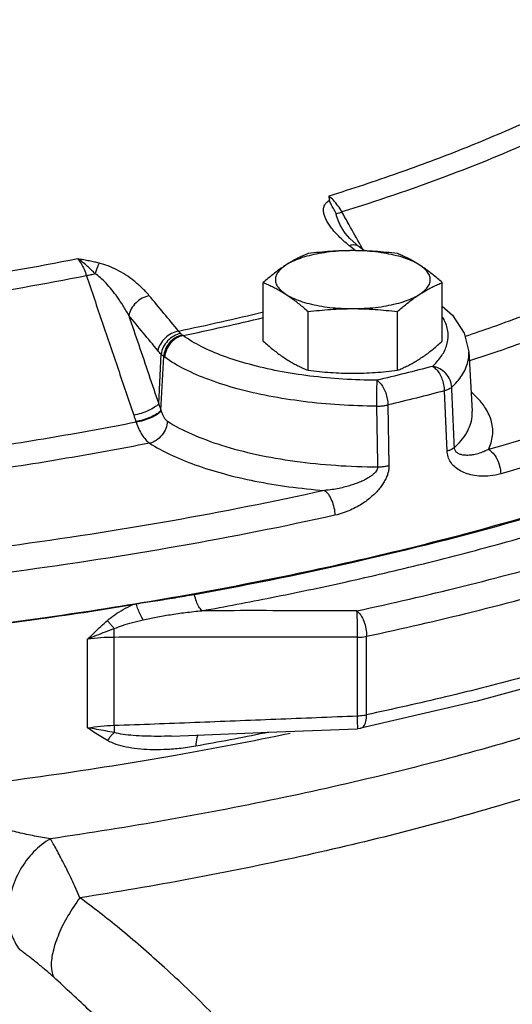
# Model space of a CAD drawing. Units: inches. Extents: x -3.1 to 37, y -3.6 to 27.4.
# Drawn here: x 34.6 to 35.4, y 9.5 to 11 of the extents above; entities that cross this region are included whole.
import ezdxf

# ---------------------------------------------------------------- set-up
doc = ezdxf.new("R2010")
doc.units = ezdxf.units.IN
doc.header["$LTSCALE"] = 1.87
doc.header["$MEASUREMENT"] = 0
doc.layers.get('0').update_dxf_attribs({"linetype": 'CONTINUOUS'})
doc.layers.add('02___PRT_ALL_AXES', color=7, linetype='CONTINUOUS')
doc.layers.add('MACHINE', color=7, linetype='CONTINUOUS')

msp = doc.modelspace()

# ---------------------------------------------------------------- linework, layer by layer
at = {"color": 7, "linetype": 'Continuous'}
for p, q in [((35.1138, 10.6637), (35.1091, 10.6706)), ((35.1091, 10.6706), (35.1091, 10.6706)), ((35.1428, 10.637), (35.1349, 10.6433)), ((34.8315, 10.4054), (34.8352, 10.4805)), ((35.3006, 10.484), (35.3057, 10.3941)), ((34.835, 10.3955), (34.8391, 10.4771)), ((35.2679, 10.3339), (35.2637, 10.4251)), ((35.1784, 10.4037), (35.1798, 10.3118)), ((35.3057, 10.3941), (35.3057, 10.3941)), ((34.797, 10.3786), (34.7973, 10.3775)), ((34.7238, 9.9149), (34.7238, 10.049)), ((34.7643, 9.9187), (34.7643, 10.0519)), ((35.1322, 9.9331), (35.1322, 10.052)), ((35.1461, 9.9347), (35.1461, 10.0535)), ((35.3134, 9.9554), (35.1371, 9.9143)), ((34.851, 9.9024), (34.8766, 9.9034))]:
    msp.add_line(p, q, dxfattribs=at)
for points in [[(35.1349, 10.6433), (35.1305, 10.6469), (35.1209, 10.6557), (35.1138, 10.6637)], [(35.2605, 10.5532), (35.2759, 10.5398), (35.2938, 10.5122), (35.3006, 10.484)], [(35.6414, 10.0512), (35.4817, 10.0011), (35.3134, 9.9554)], [(34.8766, 9.9034), (35.0101, 9.9086), (35.1319, 9.9136)], [(35.1371, 9.9143), (35.1365, 9.9141), (35.1319, 9.9136)]]:
    msp.add_lwpolyline(points, dxfattribs=at)
for points, start_tangent, end_tangent in [([(35.3839, 10.8305), (35.2917, 10.7913), (35.1932, 10.7544), (35.0888, 10.7199)], (-0.911119, -0.412143), (-0.955096, -0.296296)), ([(35.4066, 10.8075), (35.2646, 10.7491), (35.1088, 10.6959)], (-0.911249, -0.411857), (-0.955026, -0.296522)), ([(35.0888, 10.7199), (35.0892, 10.7167), (35.0897, 10.7135)], (0.127327, -0.991861), (0.163442, -0.986553)), ([(35.1088, 10.6959), (35.1027, 10.7052), (35.0959, 10.7135), (35.0888, 10.7199)], (-0.497382, 0.867532), (-0.789398, 0.613882)), ([(35.1112, 10.6522), (35.104, 10.659), (35.098, 10.6653), (35.093, 10.6714), (35.0887, 10.6774), (35.0852, 10.6834), (35.0827, 10.6892), (35.0812, 10.6948), (35.0809, 10.7002), (35.0821, 10.7053), (35.085, 10.7098), (35.0897, 10.7135)], (-0.746081, 0.665855), (0.873725, 0.486421)), ([(35.1, 10.6937), (35.096, 10.701), (35.0922, 10.7077), (35.0897, 10.7135)], (-0.452435, 0.891797), (-0.163442, 0.986553)), ([(35.1, 10.6937), (35.1039, 10.6944), (35.1088, 10.6959)], (0.99579, 0.09166), (0.943477, 0.331438)), ([(35.1091, 10.6706), (35.1087, 10.6714), (35.1055, 10.6775), (35.1029, 10.6833), (35.101, 10.6887), (35.1, 10.6937)], (-0.486825, 0.8735), (-0.12244, 0.992476)), ([(35.1196, 10.6764), (35.1088, 10.6959)], (-0.48665, 0.873597), (-0.48665, 0.873597)), ([(35.1373, 10.6446), (35.1196, 10.6764)], (-0.486649, 0.873598), (-0.48665, 0.873597)), ([(35.1199, 10.6448), (35.1112, 10.6522)], (-0.781665, 0.623699), (-0.746081, 0.665855)), ([(35.1349, 10.6433), (35.1285, 10.6458), (35.1199, 10.6448)], (-0.785246, 0.619183), (-0.952416, -0.304802)), ([(35.1268, 10.6394), (35.1199, 10.6448)], (-0.781046, 0.624473), (-0.781658, 0.623708)), ([(35.1407, 10.6386), (35.1373, 10.6446)], (-0.486649, 0.873598), (-0.486649, 0.873598)), ([(35.1298, 10.6369), (35.1268, 10.6394)], (-0.780777, 0.624809), (-0.781046, 0.624473)), ([(34.709, 10.6249), (34.5182, 10.5913), (34.3234, 10.565)], (-0.980938, -0.194321), (-0.993401, -0.114693)), ([(34.709, 10.6249), (34.714, 10.6179), (34.7186, 10.6091), (34.7223, 10.5992)], (0.64776, -0.761844), (0.307118, -0.951671)), ([(34.7354, 10.6024), (34.7301, 10.6078), (34.724, 10.6135), (34.717, 10.6193), (34.709, 10.6249)], (-0.688193, 0.725528), (-0.853074, 0.521789)), ([(34.7415, 10.6185), (34.7343, 10.6201), (34.7265, 10.6217), (34.7181, 10.6233), (34.709, 10.6249)], (-0.971309, 0.237819), (-0.986238, 0.165331)), ([(34.7415, 10.6185), (34.7395, 10.6142), (34.7374, 10.6087), (34.7354, 10.6024)], (-0.46597, -0.8848), (-0.286047, -0.958216)), ([(34.8173, 10.5691), (34.806, 10.5811), (34.794, 10.5916), (34.7814, 10.6006), (34.7684, 10.6082), (34.755, 10.6142), (34.7415, 10.6185)], (-0.640541, 0.767924), (-0.971012, 0.239031)), ([(34.7223, 10.5992), (34.5298, 10.5653), (34.3332, 10.5388)], (-0.980975, -0.194136), (-0.993382, -0.114858)), ([(34.7354, 10.6024), (34.7288, 10.6005), (34.7223, 10.5992)], (-0.949192, -0.314698), (-0.986669, -0.162742)), ([(34.7223, 10.5992), (34.7461, 10.5288), (34.77, 10.4585), (34.7938, 10.3882)], (0.320873, -0.947122), (0.320808, -0.947144)), ([(34.7862, 10.5393), (34.7777, 10.5539), (34.7691, 10.5668), (34.7605, 10.5782), (34.7519, 10.588), (34.7436, 10.5962), (34.7354, 10.6024)], (-0.477746, 0.878498), (-0.838447, 0.544983)), ([(35.5365, 10.6011), (35.4394, 10.5601), (35.3359, 10.5213), (35.2951, 10.5072)], (-0.912235, -0.409668), (-0.947648, -0.319316)), ([(34.8173, 10.5691), (34.8067, 10.5653), (34.7972, 10.5583), (34.79, 10.5492), (34.7862, 10.5393)], (-0.982464, -0.186451), (-0.184957, -0.982747)), ([(34.8615, 10.5156), (34.8394, 10.5424), (34.8173, 10.5691)], (-0.633468, 0.773769), (-0.640446, 0.768003)), ([(35.5704, 10.5735), (35.4716, 10.5317), (35.3662, 10.4922), (35.3048, 10.4713)], (-0.912242, -0.409652), (-0.949693, -0.313182)), ([(34.7862, 10.5393), (34.8013, 10.4947), (34.8164, 10.45), (34.8315, 10.4054)], (0.320593, -0.947217), (0.320575, -0.947223)), ([(34.8303, 10.486), (34.8082, 10.5127), (34.7862, 10.5393)], (-0.633468, 0.773769), (-0.640446, 0.768003)), ([(34.8615, 10.5156), (34.99, 10.5445)], (0.978708, 0.205257), (0.972164, 0.234301)), ([(35.8879, 10.5452), (35.7201, 10.469), (35.5336, 10.3992), (35.3303, 10.3363)], (-0.894365, -0.447338), (-0.962823, -0.270133)), ([(34.8683, 10.5087), (34.99, 10.536)], (0.978734, 0.205133), (0.972628, 0.232367)), ([(35.2669, 10.4928), (35.2694, 10.5107), (35.265, 10.529), (35.2611, 10.5365)], (0.315297, 0.948993), (-0.518599, 0.855018)), ([(34.8615, 10.5156), (34.8509, 10.5118), (34.8413, 10.5049), (34.8341, 10.4958), (34.8303, 10.486)], (-0.982524, -0.186135), (-0.191187, -0.981554)), ([(34.8647, 10.512), (34.8543, 10.508), (34.8451, 10.5007), (34.8384, 10.4911), (34.8352, 10.4805)], (-0.981341, -0.192274), (-0.121053, -0.992646)), ([(34.8674, 10.5095), (34.857, 10.5055), (34.8481, 10.498), (34.8418, 10.488), (34.8391, 10.4771)], (-0.982559, -0.185949), (-0.06743, -0.997724)), ([(34.8683, 10.5087), (34.8581, 10.5046), (34.8493, 10.497), (34.8432, 10.4869), (34.8407, 10.4758)], (-0.981313, -0.192419), (-0.04953, -0.998773)), ([(34.8647, 10.512), (34.863, 10.5137), (34.8615, 10.5156)], (-0.71001, 0.704192), (-0.621123, 0.783713)), ([(34.8674, 10.5095), (34.8661, 10.5106), (34.8647, 10.512)], (-0.763073, 0.646312), (-0.710006, 0.704195)), ([(34.8683, 10.5087), (34.8679, 10.5091), (34.8674, 10.5095)], (-0.803614, 0.595151), (-0.763071, 0.646315)), ([(35.1615, 10.441), (35.1102, 10.4428), (35.0602, 10.4475), (35.0126, 10.455), (34.9687, 10.4652), (34.9294, 10.4777), (34.8957, 10.4923), (34.8683, 10.5087)], (-0.999981, 0.006135), (-0.813203, 0.581981)), ([(35.9129, 10.5107), (35.7431, 10.4337), (35.5546, 10.3631), (35.349, 10.2995)], (-0.894365, -0.447338), (-0.962823, -0.270133)), ([(34.8352, 10.4805), (34.8326, 10.4832), (34.8303, 10.486)], (-0.718993, 0.695018), (-0.633469, 0.773768)), ([(34.8391, 10.4771), (34.8372, 10.4787), (34.8352, 10.4805)], (-0.775837, 0.630933), (-0.710783, 0.703412)), ([(35.2459, 10.4621), (35.2584, 10.4765), (35.2669, 10.4928)], (0.725725, 0.687985), (0.315297, 0.948993)), ([(35.2749, 10.4304), (35.2903, 10.4485), (35.2994, 10.4694), (35.3006, 10.4839)], (0.725725, 0.687985), (-0.051836, 0.998656)), ([(34.8407, 10.4758), (34.8399, 10.4764), (34.8391, 10.4771)], (-0.813201, 0.581982), (-0.780633, 0.62499)), ([(35.161, 10.4019), (35.105, 10.4038), (35.0503, 10.409), (34.9983, 10.4172), (34.9503, 10.4283), (34.9074, 10.442), (34.8705, 10.458), (34.8407, 10.4758)], (-0.999981, 0.006135), (-0.813203, 0.581981)), ([(35.3048, 10.4713), (35.3015, 10.4702)], (-0.949693, -0.313182), (-0.950026, -0.312172)), ([(35.2459, 10.4621), (35.204, 10.4514), (35.1615, 10.441)], (-0.967737, -0.251962), (-0.972279, -0.233823)), ([(35.2749, 10.4304), (35.2723, 10.4414), (35.2659, 10.4512), (35.2566, 10.4585), (35.2459, 10.4621)], (-0.052091, 0.998642), (-0.989221, 0.146433)), ([(35.2459, 10.4621), (35.2512, 10.4579), (35.2561, 10.4514), (35.26, 10.4433), (35.2626, 10.4342), (35.2637, 10.4251)], (0.88028, -0.474454), (0.031692, -0.999498)), ([(35.1615, 10.441), (35.1613, 10.4346), (35.1612, 10.425), (35.1611, 10.4135), (35.161, 10.4019)], (-0.043685, -0.999045), (-0.000907, -1)), ([(35.1615, 10.441), (35.1666, 10.4367), (35.1712, 10.4302), (35.1749, 10.422), (35.1774, 10.4129), (35.1784, 10.4037)], (0.863726, -0.503962), (0.029746, -0.999557)), ([(35.2637, 10.4251), (35.2213, 10.4142), (35.1784, 10.4037)], (-0.967737, -0.251962), (-0.972279, -0.233823)), ([(35.2749, 10.4304), (35.2721, 10.4284), (35.2683, 10.4266), (35.2637, 10.4251)], (-0.732437, -0.680834), (-0.96169, -0.27414)), ([(35.279, 10.3391), (35.277, 10.3847), (35.2749, 10.4304)], (-0.044919, 0.998991), (-0.045018, 0.998986)), ([(35.3205, 10.4065), (35.309, 10.419), (35.3044, 10.4233)], (-0.61769, 0.786422), (-0.75207, 0.659083)), ([(34.8315, 10.4054), (34.8252, 10.4002), (34.8159, 10.3951), (34.8049, 10.3909), (34.7938, 10.3882)], (-0.653185, -0.757199), (-0.986532, -0.163566)), ([(34.8315, 10.4054), (34.8333, 10.4005), (34.835, 10.3955)], (0.341965, -0.939713), (0.327236, -0.944942)), ([(35.3303, 10.3363), (35.3366, 10.3571), (35.3351, 10.3781), (35.3259, 10.3989), (35.3205, 10.4065)], (0.440062, 0.897967), (-0.61769, 0.786422)), ([(34.835, 10.3955), (34.8288, 10.3903), (34.8194, 10.3852), (34.8083, 10.3811), (34.797, 10.3786)], (-0.641187, -0.767385), (-0.989021, -0.147775)), ([(34.8353, 10.3945), (34.8291, 10.3892), (34.8198, 10.3842), (34.8086, 10.3801), (34.7973, 10.3775)], (-0.642386, -0.766381), (-0.988796, -0.149272)), ([(34.835, 10.3955), (34.8352, 10.395), (34.8353, 10.3945)], (0.287665, -0.957731), (0.288947, -0.957345)), ([(34.8353, 10.3945), (34.8372, 10.3894), (34.8394, 10.3851), (34.842, 10.3816), (34.8447, 10.3792)], (0.289189, -0.957272), (0.842304, -0.539003)), ([(35.161, 10.4019), (35.1671, 10.4021), (35.173, 10.4027), (35.1784, 10.4037)], (0.999961, 0.008825), (0.976098, 0.217332)), ([(35.161, 10.4019), (35.1618, 10.3559), (35.1626, 10.31)], (0.017367, -0.999849), (0.017428, -0.999848)), ([(35.279, 10.3391), (35.2975, 10.3618), (35.3055, 10.3856), (35.3056, 10.3941)], (0.730213, 0.68322), (-0.059906, 0.998204)), ([(34.7973, 10.3775), (34.6657, 10.3535), (34.5305, 10.3325), (34.3922, 10.3146)], (-0.981255, -0.192712), (-0.993234, -0.116127)), ([(34.7938, 10.3882), (34.7954, 10.3834), (34.797, 10.3786)], (0.320808, -0.947144), (0.306833, -0.951763)), ([(34.7973, 10.3775), (34.8015, 10.3671), (34.8065, 10.3582), (34.8119, 10.351), (34.8178, 10.3459)], (0.327139, -0.944976), (0.828463, -0.560043)), ([(34.8447, 10.3792), (34.8423, 10.3681), (34.8364, 10.3579), (34.8278, 10.3501), (34.8178, 10.3459)], (-0.048215, -0.998837), (-0.976814, -0.21409)), ([(34.8447, 10.3792), (34.8813, 10.3598), (34.9267, 10.3428), (34.9794, 10.3289), (35.0377, 10.3186), (35.0995, 10.3123), (35.1626, 10.31)], (0.842166, -0.539218), (0.99999, -0.004447)), ([(34.8178, 10.3459), (34.6839, 10.3215), (34.5462, 10.3001), (34.4054, 10.2819)], (-0.981257, -0.192702), (-0.993233, -0.116136)), ([(34.8178, 10.3459), (34.8489, 10.3287), (34.8864, 10.3132), (34.9295, 10.2997), (34.9772, 10.2885), (35.0285, 10.28), (35.0822, 10.2742)], (0.842166, -0.539218), (0.996792, -0.080033)), ([(36.2509, 10.3436), (36.1074, 10.2255), (35.8985, 10.1009), (35.6445, 9.9886), (35.3506, 9.8909), (35.0229, 9.8098), (34.6677, 9.747)], (-0.713105, -0.701057), (-0.98959, -0.143916)), ([(35.279, 10.3391), (35.2762, 10.3372), (35.2725, 10.3354), (35.2679, 10.3339)], (-0.745346, -0.666678), (-0.963259, -0.268574)), ([(35.349, 10.2995), (35.333, 10.2964), (35.3188, 10.2959), (35.3064, 10.2974), (35.2956, 10.3004), (35.2864, 10.3048), (35.2788, 10.3105), (35.273, 10.3174), (35.2693, 10.3254), (35.2679, 10.3339)], (-0.962836, -0.270085), (-0.04633, 0.998926)), ([(35.3303, 10.3363), (35.3209, 10.332), (35.3123, 10.3293), (35.3045, 10.3278), (35.2976, 10.3274), (35.2915, 10.3279), (35.2864, 10.3293), (35.2825, 10.3317), (35.2799, 10.3351), (35.279, 10.3391)], (-0.883295, -0.468818), (-0.036627, 0.999329)), ([(35.3303, 10.3363), (35.3373, 10.3308), (35.3432, 10.3219), (35.3473, 10.3109), (35.349, 10.2995)], (0.894365, -0.447337), (0.0333, -0.999445)), ([(36.2821, 10.3195), (36.219, 10.2468), (36.0667, 10.1192), (35.8691, 10.0006), (35.6301, 9.8933), (35.354, 9.7992), (35.0462, 9.7201), (34.7123, 9.6576)], (-0.604263, -0.796785), (-0.98804, -0.154199)), ([(35.1626, 10.31), (35.1624, 10.3076), (35.1614, 10.305), (35.1595, 10.3021), (35.1566, 10.2992), (35.1529, 10.2962), (35.1484, 10.2932), (35.1431, 10.2903), (35.1371, 10.2875), (35.1302, 10.2848), (35.1224, 10.2821), (35.1138, 10.2796), (35.1043, 10.2774), (35.0938, 10.2755), (35.0822, 10.2742)], (0.035089, -0.999384), (-0.996443, -0.084269)), ([(35.1798, 10.3118), (35.1796, 10.3071), (35.1787, 10.3018), (35.1769, 10.2961), (35.1742, 10.2902), (35.1707, 10.2841), (35.1664, 10.2781), (35.1613, 10.2722), (35.1553, 10.2664), (35.1485, 10.2606), (35.1407, 10.255), (35.1319, 10.2496), (35.1219, 10.2446), (35.1107, 10.2402), (35.0982, 10.2367)], (0.015862, -0.999874), (-0.976211, -0.216823)), ([(35.1626, 10.31), (35.1686, 10.3102), (35.1745, 10.3109), (35.1798, 10.3118)], (0.999946, 0.010369), (0.976121, 0.217225)), ([(35.0822, 10.2742), (34.8494, 10.2279), (34.6057, 10.1901), (34.3537, 10.1611)], (-0.976203, -0.21686), (-0.995451, -0.09527)), ([(34.897, 10.0922), (35.0023, 10.1122), (35.1137, 10.1356), (35.232, 10.1634), (35.3577, 10.1963), (35.4904, 10.2355), (35.628, 10.2816)], (0.984186, 0.177138), (0.941641, 0.336619)), ([(35.0822, 10.2742), (35.0882, 10.2684), (35.0932, 10.2593), (35.0967, 10.2482), (35.0982, 10.2367)], (0.845443, -0.534066), (0.028304, -0.999599)), ([(35.0982, 10.2367), (34.8626, 10.1899), (34.6163, 10.1517), (34.3614, 10.1224)], (-0.976203, -0.21686), (-0.995451, -0.09527)), ([(35.1314, 10.0921), (35.2899, 10.1288), (35.4564, 10.1733), (35.6325, 10.2281)], (0.977598, 0.210482), (0.947636, 0.319352)), ([(35.1461, 10.0535), (35.3063, 10.0906), (35.4745, 10.1355), (35.6523, 10.1909)], (0.977598, 0.210482), (0.947636, 0.319352)), ([(34.8082, 10.0783), (34.8277, 10.0824), (34.8489, 10.0862), (34.8719, 10.0895), (34.897, 10.0922)], (0.975855, 0.218418), (0.996018, 0.089149)), ([(35.1314, 10.0921), (35.0528, 10.0922), (34.9747, 10.0923), (34.897, 10.0922)], (-0.999997, 0.00228), (-1, -0.00097)), ([(35.1314, 10.0921), (35.1371, 10.0857), (35.1418, 10.0762), (35.145, 10.065), (35.1461, 10.0535)], (0.800275, -0.599634), (0, -1)), ([(35.1322, 10.052), (35.1323, 10.0675), (35.132, 10.0821), (35.1314, 10.0921)], (0.025507, 0.999675), (-0.121814, 0.992553)), ([(34.7238, 10.049), (34.7339, 10.0588), (34.7439, 10.0685), (34.754, 10.0776)], (0.709788, 0.704415), (0.75093, 0.660382)), ([(34.7644, 10.0652), (34.7607, 10.0695), (34.7572, 10.0736), (34.754, 10.0776)], (-0.657024, 0.75387), (-0.622408, 0.782693)), ([(34.7644, 10.0652), (34.777, 10.07), (34.7917, 10.0743), (34.8082, 10.0783)], (0.916827, 0.399286), (0.975857, 0.21841)), ([(34.7238, 10.049), (34.7375, 10.055), (34.7511, 10.0604), (34.7644, 10.0652)], (0.907221, 0.420654), (0.945935, 0.324356)), ([(34.7643, 10.0519), (34.7644, 10.0584), (34.7644, 10.0652)], (0.019411, 0.999812), (-0.005721, 0.999984)), ([(35.6364, 10.0668), (35.518, 10.0294), (35.3891, 9.993), (35.2653, 9.9617), (35.1461, 9.9347)], (-0.949011, -0.315242), (-0.977598, -0.210482)), ([(34.7643, 10.0519), (34.7437, 10.0512), (34.7238, 10.049)], (-0.999999, 0.001323), (-0.988654, -0.150212)), ([(35.1322, 10.052), (35.0086, 10.0522), (34.886, 10.0521), (34.7643, 10.0519)], (-0.999997, 0.002373), (-0.999996, -0.00289)), ([(35.1322, 10.052), (35.137, 10.0522), (35.1417, 10.0527), (35.1461, 10.0535)], (0.999807, 0.019629), (0.977598, 0.210482)), ([(34.7643, 9.9187), (34.886, 9.9233), (35.0086, 9.9281), (35.1322, 9.9331)], (0.999339, 0.03635), (0.999134, 0.041602)), ([(35.1323, 9.9205), (35.1322, 9.9331)], (-0.085464, 0.996341), (-0.025532, 0.999674)), ([(35.1322, 9.9331), (35.137, 9.9334), (35.1417, 9.9339), (35.1461, 9.9347)], (0.999807, 0.019629), (0.977598, 0.210482)), ([(35.1418, 9.9175), (35.145, 9.9246), (35.1461, 9.9347)], (0.623578, 0.781761), (0, 1)), ([(34.7238, 9.9149), (34.7437, 9.9174), (34.7643, 9.9187)], (0.988654, 0.150209), (0.999179, 0.040518)), ([(34.7644, 9.9076), (34.7512, 9.9102), (34.7377, 9.9126), (34.7238, 9.9149)], (-0.98131, 0.192436), (-0.98747, 0.157807)), ([(34.754, 9.8956), (34.744, 9.9016), (34.734, 9.908), (34.7238, 9.9149)], (-0.870498, 0.492173), (-0.823625, 0.567135)), ([(34.7643, 9.9187), (34.7644, 9.9128), (34.7644, 9.9076)], (0.019425, -0.999811), (-0.008367, -0.999965)), ([(35.1321, 9.914), (35.1323, 9.9205)], (0.761286, -0.648416), (-0.085464, 0.996341)), ([(35.1371, 9.9143), (35.1418, 9.9175)], (0.977156, 0.212523), (0.623578, 0.781761)), ([(34.7644, 9.9076), (34.7607, 9.9042), (34.7572, 9.9002), (34.754, 9.8956)], (-0.77235, -0.635197), (-0.536802, -0.843708)), ([(34.851, 9.9024), (34.8301, 9.902), (34.8106, 9.9023), (34.7931, 9.9033), (34.7776, 9.905), (34.7644, 9.9076)], (-0.999289, -0.03769), (-0.967961, 0.251099)), ([(35.0306, 9.9063), (34.8569, 9.8732)], (-0.979097, -0.203394), (-0.985044, -0.172301)), ([(34.9973, 9.9081), (34.9914, 9.9069), (34.8876, 9.8871)], (-0.980362, -0.197207), (-0.984097, -0.177634)), ([(34.8914, 9.9045), (34.8893, 9.8999), (34.8876, 9.8871)], (-0.573992, -0.818861), (0, -1)), ([(34.8876, 9.8871), (34.8625, 9.8835), (34.8396, 9.8819), (34.8186, 9.8818), (34.7995, 9.8831), (34.7823, 9.8858), (34.7671, 9.8899), (34.754, 9.8956)], (-0.984091, -0.177666), (-0.872885, 0.487926)), ([(34.8569, 9.8732), (34.8335, 9.8691), (34.4468, 9.8155)], (-0.985044, -0.172301), (-0.994204, -0.107513)), ([(34.6677, 9.747), (34.6434, 9.7511), (34.6194, 9.7564), (34.5957, 9.7626), (34.572, 9.7698), (34.5481, 9.7777), (34.5238, 9.7863), (34.499, 9.7955), (34.4734, 9.8053), (34.4468, 9.8155)], (-0.990103, 0.140342), (-0.932716, 0.360612)), ([(34.6677, 9.747), (34.6423, 9.727), (34.622, 9.6997), (34.6088, 9.6678), (34.6041, 9.6347), (34.6084, 9.604), (34.6213, 9.5788)], (-0.867519, -0.497404), (0.617259, -0.78676)), ([(34.7123, 9.6576), (34.7061, 9.6716), (34.6999, 9.685), (34.6938, 9.6978), (34.6879, 9.7097), (34.6822, 9.7208), (34.6769, 9.7308), (34.672, 9.7395), (34.6677, 9.747)], (-0.407052, 0.913405), (-0.511704, 0.859162)), ([(34.7123, 9.6576), (34.6943, 9.6305), (34.6805, 9.6029), (34.6718, 9.5769), (34.6689, 9.5546), (34.6722, 9.5378)], (-0.59887, -0.800846), (0.415209, -0.909726)), ([(34.9706, 9.421), (34.9035, 9.4917), (34.8362, 9.5558), (34.7722, 9.6111), (34.7123, 9.6576)], (-0.669901, 0.74245), (-0.805718, 0.592299)), ([(34.6722, 9.5378), (34.6662, 9.5431), (34.66, 9.5485), (34.6535, 9.554), (34.6469, 9.5594), (34.6403, 9.5647), (34.6337, 9.5698), (34.6273, 9.5745), (34.6213, 9.5788)], (-0.740435, 0.672128), (-0.820662, 0.571414)), ([(34.9147, 9.2917), (34.8517, 9.3617), (34.7882, 9.4272), (34.728, 9.4859), (34.6722, 9.5378)], (-0.652586, 0.757715), (-0.740437, 0.672125))]:
    msp.add_spline(points, degree=3, dxfattribs=dict(at, start_tangent=start_tangent, end_tangent=end_tangent))
at = {"layer": '02___PRT_ALL_AXES', "color": 7, "linetype": 'Continuous'}
for p, q in [((34.9898, 10.5001), (34.9898, 10.5889)), ((35.2605, 10.5001), (35.2605, 10.5889)), ((35.0575, 10.4562), (35.0575, 10.545)), ((35.1928, 10.4562), (35.1928, 10.545))]:
    msp.add_line(p, q, dxfattribs=at)
for points, start_tangent, end_tangent in [([(35.1251, 10.6373), (35.1077, 10.6368), (35.0906, 10.6353), (35.0743, 10.6329), (35.0591, 10.6297), (35.0454, 10.6256), (35.0335, 10.6208), (35.0237, 10.6153)], (-1, 0), (-0.838889, -0.544303)), ([(35.0575, 10.6328), (35.0505, 10.6299), (35.0438, 10.6267), (35.0371, 10.6233), (35.0304, 10.6195), (35.0237, 10.6153)], (-0.928349, -0.37171), (-0.838889, -0.544303)), ([(35.1251, 10.6373), (35.1082, 10.637), (35.0913, 10.6361), (35.0746, 10.6347), (35.0575, 10.6328)], (-1, 0), (-0.992373, -0.123272)), ([(35.1928, 10.6328), (35.1757, 10.6347), (35.1589, 10.6361), (35.1421, 10.637), (35.1251, 10.6373)], (-0.992373, 0.123272), (-1, 0)), ([(35.2266, 10.6153), (35.2168, 10.6208), (35.2049, 10.6256), (35.1912, 10.6297), (35.176, 10.6329), (35.1597, 10.6353), (35.1426, 10.6368), (35.1251, 10.6373)], (-0.838889, 0.544303), (-1, 0)), ([(35.2266, 10.6153), (35.2199, 10.6195), (35.2132, 10.6233), (35.2065, 10.6267), (35.1997, 10.6299), (35.1928, 10.6328)], (-0.838889, 0.544303), (-0.928349, 0.37171)), ([(35.0237, 10.6153), (35.0169, 10.6108), (35.0102, 10.6059), (35.0035, 10.6006), (34.9968, 10.595), (34.9898, 10.5889)], (-0.838889, -0.544303), (-0.744302, -0.667844)), ([(35.0237, 10.6153), (35.0161, 10.6094), (35.0109, 10.6032), (35.0083, 10.5967), (35.0083, 10.5901), (35.0109, 10.5836), (35.0161, 10.5774), (35.0237, 10.5714)], (-0.838889, -0.544303), (0.838889, -0.544303)), ([(35.2605, 10.5889), (35.2535, 10.595), (35.2468, 10.6006), (35.2401, 10.6059), (35.2334, 10.6108), (35.2266, 10.6153)], (-0.744302, 0.667844), (-0.838889, 0.544303)), ([(35.2266, 10.5714), (35.2342, 10.5774), (35.2394, 10.5836), (35.242, 10.5901), (35.242, 10.5967), (35.2394, 10.6032), (35.2342, 10.6094), (35.2266, 10.6153)], (0.838889, 0.544303), (-0.838889, 0.544303)), ([(34.9898, 10.5889), (34.9968, 10.586), (35.0035, 10.5828), (35.0102, 10.5794), (35.0169, 10.5756), (35.0237, 10.5714)], (0.928349, -0.37171), (0.838889, -0.544303)), ([(35.2266, 10.5714), (35.2334, 10.5756), (35.2401, 10.5794), (35.2468, 10.5828), (35.2535, 10.586), (35.2605, 10.5889)], (0.838889, 0.544303), (0.928349, 0.37171)), ([(35.0237, 10.5714), (35.0304, 10.5669), (35.0371, 10.562), (35.0438, 10.5567), (35.0505, 10.5511), (35.0575, 10.545)], (0.838889, -0.544303), (0.744302, -0.667844)), ([(35.0237, 10.5714), (35.0335, 10.566), (35.0454, 10.5612), (35.0591, 10.5571), (35.0743, 10.5538), (35.0906, 10.5514), (35.1077, 10.55), (35.1251, 10.5495)], (0.838889, -0.544303), (1, 0)), ([(35.1251, 10.5495), (35.1426, 10.55), (35.1597, 10.5514), (35.176, 10.5538), (35.1912, 10.5571), (35.2049, 10.5612), (35.2168, 10.566), (35.2266, 10.5714)], (1, 0), (0.838889, 0.544303)), ([(35.1928, 10.545), (35.1997, 10.5511), (35.2065, 10.5567), (35.2132, 10.562), (35.2199, 10.5669), (35.2266, 10.5714)], (0.744302, 0.667844), (0.838889, 0.544303)), ([(35.0575, 10.545), (35.0746, 10.5469), (35.0914, 10.5483), (35.1082, 10.5492), (35.1251, 10.5495)], (0.992373, 0.123272), (1, 0)), ([(35.1251, 10.5495), (35.1421, 10.5492), (35.159, 10.5483), (35.1757, 10.5469), (35.1928, 10.545)], (1, 0), (0.992373, -0.123272)), ([(34.9898, 10.5001), (34.9968, 10.494), (35.0035, 10.4884), (35.0102, 10.4831), (35.0169, 10.4782), (35.0237, 10.4737)], (0.744302, -0.667844), (0.838889, -0.544303)), ([(35.2266, 10.4737), (35.2334, 10.4782), (35.2401, 10.4831), (35.2468, 10.4884), (35.2535, 10.494), (35.2605, 10.5001)], (0.838889, 0.544303), (0.744302, 0.667844)), ([(35.0237, 10.4737), (35.0304, 10.4695), (35.0371, 10.4657), (35.0438, 10.4623), (35.0505, 10.4591), (35.0575, 10.4562)], (0.838889, -0.544303), (0.928349, -0.37171)), ([(35.1928, 10.4562), (35.1997, 10.4591), (35.2065, 10.4623), (35.2132, 10.4657), (35.2199, 10.4695), (35.2266, 10.4737)], (0.928349, 0.37171), (0.838889, 0.544303)), ([(35.0575, 10.4562), (35.0746, 10.4543), (35.0914, 10.4529), (35.1082, 10.452), (35.1251, 10.4517)], (0.992373, -0.123272), (1, 0)), ([(35.1251, 10.4517), (35.1421, 10.452), (35.159, 10.4529), (35.1757, 10.4543), (35.1928, 10.4562)], (1, 0), (0.992373, 0.123272))]:
    msp.add_spline(points, degree=3, dxfattribs=dict(at, start_tangent=start_tangent, end_tangent=end_tangent))
at = {"layer": 'MACHINE', "color": 7, "linetype": 'Continuous'}
for radius in [1.125, 1.0781]:
    msp.add_circle((33.6668, 8.863), radius, dxfattribs=at)
for points, start_tangent, end_tangent in [([(30.8646, 10.9869), (30.8825, 10.9236), (30.9605, 10.7829), (31.089, 10.6475), (31.2655, 10.5199), (31.4867, 10.4025), (31.7485, 10.2975), (32.046, 10.2068), (32.3738, 10.1322), (32.7256, 10.0749), (33.095, 10.0361), (33.475, 10.0166), (33.8586, 10.0166), (34.2386, 10.0361), (34.6079, 10.0749), (34.9598, 10.1322), (35.2875, 10.2068), (35.5851, 10.2975), (35.8469, 10.4025), (36.0681, 10.5199), (36.2445, 10.6475), (36.373, 10.7829), (36.451, 10.9236), (36.469, 10.9869)], (0.19936, -0.979926), (0.19936, 0.979926)), ([(35.61, 10.3041), (35.3865, 10.2322), (35.1442, 10.1695), (34.8857, 10.1165)], (-0.941641, -0.336619), (-0.984186, -0.177138)), ([(34.8857, 10.1165), (34.8559, 10.1114), (34.8265, 10.1067), (34.7976, 10.1023)], (-0.984184, -0.177149), (-0.987737, -0.156129)), ([(34.897, 10.0922), (34.8925, 10.098), (34.8886, 10.1064), (34.8857, 10.1165)], (-0.746298, 0.665612), (-0.200927, 0.979606)), ([(34.6438, 10.079), (34.7922, 10.1014)], (0.990508, 0.137458), (0.986885, 0.161427)), ([(34.754, 10.0776), (34.7652, 10.0862), (34.7779, 10.094), (34.7922, 10.1014)], (0.754047, 0.656821), (0.903242, 0.429133)), ([(34.7976, 10.1023), (34.7949, 10.1018), (34.7922, 10.1014)], (-0.987737, -0.156128), (-0.986885, -0.161427)), ([(34.8082, 10.0783), (34.8041, 10.086), (34.8005, 10.0942), (34.7976, 10.1023)], (-0.510633, 0.859799), (-0.294804, 0.955558)), ([(34.5835, 10.0709), (34.6438, 10.079)], (0.991764, 0.128076), (0.990508, 0.137458))]:
    msp.add_spline(points, degree=3, dxfattribs=dict(at, start_tangent=start_tangent, end_tangent=end_tangent))

doc.saveas('drawing.dxf')
